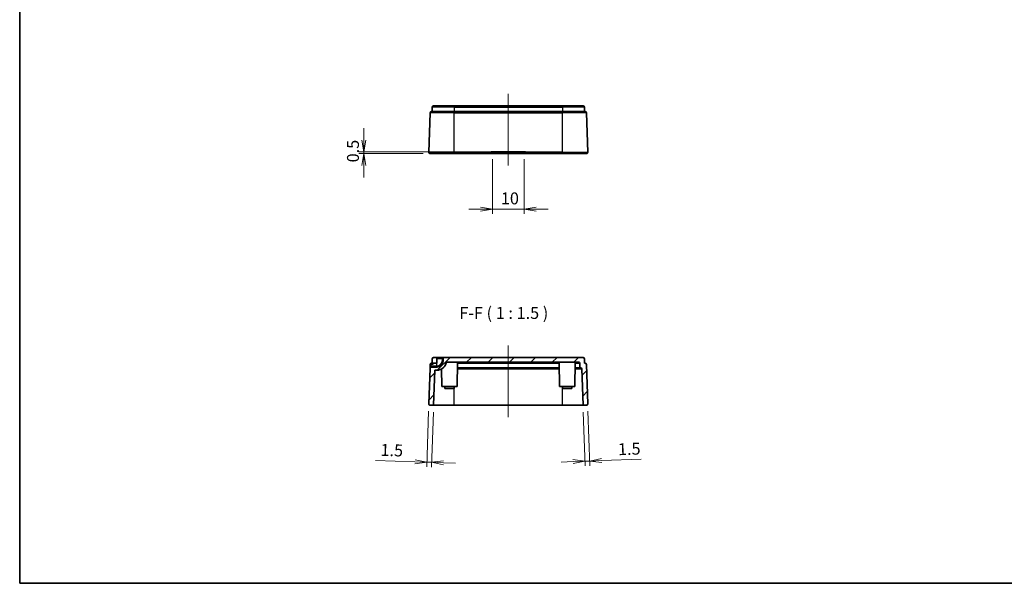
# Model space of a CAD drawing. Units: millimetres. Extents: x 0 to 1985, y 0 to 422.
# Drawn here: x 1398 to 1708, y 0 to 177 of the extents above; entities that cross this region are included whole.
import ezdxf

# ---------------------------------------------------------------- set-up
doc = ezdxf.new("R2010")
doc.units = ezdxf.units.MM
doc.layers.get('Defpoints').update_dxf_attribs({"lineweight": 25})
for name, color, linetype, lineweight in [('Border (ISO)', 7, 'Continuous', 35), ('Centerline (ISO)', 131, 'Continuous', 18), ('Dimension (ISO)', 7, 'Continuous', 18), ('Dimension (ISO) @ 1', 7, 'Continuous', 18), ('Hatch (ISO)', 1, 'Continuous', 18), ('Symbol (ISO)', 7, 'Continuous', 18), ('Visible (ISO)', 7, 'Continuous', 35), ('Visible Narrow (ISO)', 7, 'Continuous', 25)]:
    doc.layers.add(name, color=color, linetype=linetype, lineweight=lineweight)
doc.styles.add('Note Text (TK)', font='MS PGothic.ttf')
doc.dimstyles.new('Default - Method 1b (TK)', dxfattribs={"dimtxt": 2.5, "dimasz": 2.5, "dimexe": 1, "dimexo": 1.5, "dimgap": 1, "dimtad": 1, "dimrnd": 1e-08, "dimdsep": 46, "dimtxsty": 'Note Text (TK)', "dimblk": 'OPEN', "dimcen": 0.09, "dimdle": 5, "dimclrd": 100, "dimclre": 100, "dimclrt": 7, "dimadec": 1, "dimazin": 1, "dimtfac": 1, "dimtmove": 0, "dimatfit": 3, "dimldrblk": 'OPEN', "dimfxl": 1, "dimtolj": 1, "dimlwd": -1, "dimlwe": -1, "dimarcsym": 0})

# ---------------------------------------------------------------- blocks, each defined once
blk = doc.blocks.new('図面枠 tk図枠')
at = {"layer": 'Border (ISO)'}
for p, q in [((14.5, 289), (14.5, 8)), ((14.5, 8), (405.5, 8))]:
    blk.add_line(p, q, dxfattribs=at)
blk = doc.blocks.new('_Open')
at = {"color": 0, "linetype": 'ByBlock', "lineweight": -2}
for p, q in [((-1, 0.167), (0, 0)), ((-1, -0.167), (0, 0)), ((0, 0), (-1, 0))]:
    blk.add_line(p, q, dxfattribs=at)
blk = doc.blocks.new('*D163')
at = {"layer": 'Defpoints', "color": 0}
for p in [(1527.25, 56.47), (1528.74, 56.06), (1526.61, 38.12)]:
    blk.add_point(p, dxfattribs=at)
at = {"layer": 'Dimension (ISO)', "color": 100}
for p, q in [((1527.17, 54.22), (1526.56, 36.62)), ((1528.66, 53.81), (1528.06, 36.57)), ((1522.86, 38.25), (1510.41, 38.69)), ((1528.11, 38.07), (1526.61, 38.12)), ((1531.86, 37.94), (1535.61, 37.81))]:
    blk.add_line(p, q, dxfattribs=at)
at = {"layer": 'Dimension (ISO)', "color": 100, "xscale": 3.75, "yscale": 3.75, "zscale": 3.75}
for p, rotation in [((1526.61, 38.12), 358.0000000000003), ((1528.11, 38.07), 178.0000000000003)]:
    blk.add_blockref('_Open', p, dxfattribs=dict(at, rotation=rotation))
at = {"layer": 'Dimension (ISO)', "color": 7, "insert": (1512.03, 42.01), "char_height": 3.75, "attachment_point": 4, "rotation": 358, "style": 'Note Text (TK)'}
blk.add_mtext('\\A1;1.5', dxfattribs=at)
blk = doc.blocks.new('*D164')
at = {"layer": 'Defpoints', "color": 0}
for p in [(1575.74, 56.06), (1577.22, 56.47), (1577.85, 38.48)]:
    blk.add_point(p, dxfattribs=at)
at = {"layer": 'Dimension (ISO)', "color": 100}
for p, q in [((1575.82, 53.81), (1576.4, 36.93)), ((1577.3, 54.22), (1577.9, 36.98)), ((1572.6, 38.3), (1568.86, 38.17)), ((1576.35, 38.43), (1577.85, 38.48)), ((1581.6, 38.61), (1594.05, 39.05))]:
    blk.add_line(p, q, dxfattribs=at)
at = {"layer": 'Dimension (ISO)', "color": 100, "xscale": 3.75, "yscale": 3.75, "zscale": 3.75}
for p, rotation in [((1576.35, 38.43), 1.999999999999833), ((1577.85, 38.48), 181.9999999999998)]:
    blk.add_blockref('_Open', p, dxfattribs=dict(at, rotation=rotation))
at = {"layer": 'Dimension (ISO)', "color": 7, "insert": (1586.73, 42.17), "char_height": 3.75, "attachment_point": 4, "rotation": 2, "style": 'Note Text (TK)'}
blk.add_mtext('\\A1;1.5', dxfattribs=at)
blk = doc.blocks.new('*D178')
at = {"layer": 'Defpoints', "color": 0}
for p in [(1547.26, 135.75), (1557.22, 135.75), (1557.22, 117.75)]:
    blk.add_point(p, dxfattribs=at)
at = {"layer": 'Dimension (ISO)', "color": 100}
for p, q in [((1547.26, 133.5), (1547.26, 116.25)), ((1557.22, 133.5), (1557.22, 116.25)), ((1543.51, 117.75), (1539.76, 117.75)), ((1547.26, 117.75), (1557.22, 117.75)), ((1560.97, 117.75), (1564.72, 117.75))]:
    blk.add_line(p, q, dxfattribs=at)
at = {"layer": 'Dimension (ISO)', "color": 100, "xscale": 3.75, "yscale": 3.75, "zscale": 3.75}
blk.add_blockref('_Open', (1547.26, 117.75), dxfattribs=at)
at = {"layer": 'Dimension (ISO)', "color": 100, "xscale": 3.75, "yscale": 3.75, "zscale": 3.75, "rotation": 180}
blk.add_blockref('_Open', (1557.22, 117.75), dxfattribs=at)
at = {"layer": 'Dimension (ISO)', "color": 7, "insert": (1549.89, 121.13), "char_height": 3.75, "attachment_point": 4, "style": 'Note Text (TK)'}
blk.add_mtext('\\A1;10', dxfattribs=at)
blk = doc.blocks.new('*D179')
at = {"layer": 'Defpoints', "color": 0}
for p in [(1506.74, 135.25), (1527.65, 135.25), (1546.85, 135.75)]:
    blk.add_point(p, dxfattribs=at)
at = {"layer": 'Dimension (ISO)', "color": 100}
for p, q in [((1506.74, 139.5), (1506.74, 143.25)), ((1544.6, 135.75), (1505.24, 135.75)), ((1525.4, 135.25), (1505.24, 135.25)), ((1506.74, 135.75), (1506.74, 135.25)), ((1506.74, 131.5), (1506.74, 127.75))]:
    blk.add_line(p, q, dxfattribs=at)
at = {"layer": 'Dimension (ISO)', "color": 100, "xscale": 3.75, "yscale": 3.75, "zscale": 3.75}
for p, rotation in [((1506.74, 135.75), 270), ((1506.74, 135.25), 90)]:
    blk.add_blockref('_Open', p, dxfattribs=dict(at, rotation=rotation))
at = {"layer": 'Dimension (ISO)', "color": 7, "insert": (1503.36, 132.46), "char_height": 3.75, "attachment_point": 4, "rotation": 90, "style": 'Note Text (TK)'}
blk.add_mtext('\\A1;0.5', dxfattribs=at)

msp = doc.modelspace()

# ---------------------------------------------------------------- hatches: boundary and pattern name
at = {"layer": 'Hatch (ISO)'}
h = msp.add_hatch(dxfattribs=at)
h.set_pattern_fill('ANSI31', color=256, scale=38.1, style=0)
h.set_pattern_definition([(45, (1376.75, -12), (-3.3676, 3.3676), [])])
edge = h.paths.add_edge_path()
edge.add_ellipse((1527.9462, 67.7403), major_axis=(-0.0026, 0.3), ratio=1, start_angle=0, end_angle=87.5)
edge.add_line((1527.6464, 67.7508), (1527.2524, 56.4702))
edge.add_ellipse((1527.6522, 56.4562), major_axis=(-0.3998, 0.014), ratio=1, start_angle=0, end_angle=92)
edge.add_line((1527.6522, 56.0562), (1528.7389, 56.0562))
edge.add_line((1528.7389, 56.0562), (1529.123, 67.0562))
edge.add_line((1529.123, 67.0562), (1529.7799, 67.0562))
edge.add_ellipse((1529.7799, 70.0562), major_axis=(0, -3), ratio=1, start_angle=0, end_angle=80.405932)
edge.add_line((1532.738, 69.5562), (1574.3997, 69.5562))
edge.add_ellipse((1574.3997, 69.2562), major_axis=(0, 0.3), ratio=1, start_angle=272, end_angle=360, ccw=False)
edge.add_line((1574.6996, 69.2667), (1574.7523, 67.7562))
edge.add_line((1574.7523, 67.7562), (1575.0388, 67.7562))
edge.add_ellipse((1575.0388, 67.4562), major_axis=(0, 0.3), ratio=1, start_angle=272, end_angle=360, ccw=False)
edge.add_line((1575.3386, 67.4667), (1575.7371, 56.0562))
edge.add_line((1575.7371, 56.0562), (1576.8238, 56.0562))
edge.add_ellipse((1576.8238, 56.4562), major_axis=(0, -0.4), ratio=1, start_angle=0, end_angle=92)
edge.add_line((1577.2235, 56.4702), (1576.7905, 68.8702))
edge.add_ellipse((1576.3907, 68.8562), major_axis=(0.3998, 0.014), ratio=1, start_angle=0, end_angle=88)
edge.add_line((1576.3907, 69.2562), (1576.2008, 69.2562))
edge.add_line((1576.2008, 69.2562), (1576.1515, 70.6702))
edge.add_ellipse((1575.7517, 70.6562), major_axis=(0.3998, 0.014), ratio=1, start_angle=0, end_angle=88)
edge.add_line((1575.7517, 71.0562), (1532.0354, 71.0562))
edge.add_ellipse((1532.0354, 70.7562), major_axis=(0, 0.3), ratio=1, start_angle=0, end_angle=89.5)
edge.add_line((1531.7354, 70.7588), (1531.7291, 70.0384))
edge.add_ellipse((1529.7292, 70.0559), major_axis=(1.9999, -0.0175), ratio=1, start_angle=271.502335, end_angle=360, ccw=False)
edge.add_line((1529.7642, 68.0562), (1527.9436, 68.0403))

# ---------------------------------------------------------------- linework, layer by layer
at = {"layer": 'Centerline (ISO)', "linetype": 'Continuous'}
for p, q in [((1552.238, 154.0043), (1552.238, 131.5043)), ((1552.238, 74.8062), (1552.238, 52.3062))]:
    msp.add_line(p, q, dxfattribs=at)
at = {"layer": 'Visible (ISO)'}
for p, q in [((1528.3245, 149.8682), (1528.2751, 148.4543)), ((1528.7243, 150.2543), (1535.238, 150.2543)), ((1569.238, 150.2543), (1535.238, 150.2543)), ((1569.238, 150.2543), (1575.7517, 150.2543)), ((1576.1515, 149.8682), (1576.2008, 148.4543)), ((1527.2524, 135.6682), (1527.6855, 148.0682)), ((1528.0852, 148.4543), (1535.238, 148.4543)), ((1569.238, 148.4543), (1535.238, 148.4543)), ((1569.238, 148.4543), (1576.3907, 148.4543)), ((1577.2235, 135.6682), (1576.7905, 148.0682)), ((1535.238, 135.2543), (1527.6522, 135.2543)), ((1535.238, 135.2543), (1546.8517, 135.2543)), ((1557.6243, 135.2543), (1546.8517, 135.2543)), ((1546.8547, 135.7543), (1557.6212, 135.7543)), ((1547.2515, 135.6403), (1547.2554, 135.7543)), ((1557.2205, 135.7543), (1557.2245, 135.6403)), ((1557.6243, 135.2543), (1569.238, 135.2543)), ((1576.8238, 135.2543), (1569.238, 135.2543)), ((1527.6855, 68.8702), (1527.6464, 67.7508)), ((1528.2751, 69.2562), (1528.0852, 69.2562)), ((1528.2863, 69.5769), (1528.2751, 69.2562)), ((1528.3245, 70.6702), (1528.2863, 69.5769)), ((1528.5835, 69.2664), (1529.7537, 69.2562)), ((1529.4406, 71.0562), (1528.7243, 71.0562)), ((1532.0354, 71.0562), (1529.4406, 71.0562)), ((1529.7537, 69.2562), (1529.7406, 70.7588)), ((1531.7354, 70.7588), (1531.7291, 70.0384)), ((1575.7517, 71.0562), (1532.0354, 71.0562)), ((1532.738, 69.5562), (1574.3997, 69.5562)), ((1536.1717, 61.9562), (1536.238, 69.5562)), ((1568.3043, 61.9562), (1568.238, 69.5562)), ((1573.1717, 61.9562), (1573.238, 69.5562)), ((1574.6996, 69.2667), (1574.7523, 67.7562)), ((1576.2008, 69.2562), (1576.1515, 70.6702)), ((1576.3907, 69.2562), (1576.2008, 69.2562)), ((1577.2235, 56.4702), (1576.7905, 68.8702)), ((1527.6464, 67.7508), (1527.2524, 56.4702)), ((1529.7642, 68.0562), (1527.9436, 68.0403)), ((1528.7389, 56.0562), (1529.123, 67.0562)), ((1529.123, 67.0562), (1529.7799, 67.0562)), ((1531.3043, 61.9562), (1531.2564, 67.4447)), ((1568.2537, 67.7562), (1536.2223, 67.7562)), ((1574.7523, 67.7562), (1573.2223, 67.7562)), ((1574.7523, 67.7562), (1575.0388, 67.7562)), ((1575.3386, 67.4667), (1575.7371, 56.0562)), ((1531.3043, 61.9562), (1536.1717, 61.9562)), ((1532.2441, 61.2562), (1532.238, 61.9562)), ((1532.2441, 61.2562), (1535.2319, 61.2562)), ((1535.2319, 61.2562), (1535.238, 61.9562)), ((1568.3043, 61.9562), (1573.1717, 61.9562)), ((1569.2441, 61.2562), (1569.238, 61.9562)), ((1569.2441, 61.2562), (1572.2319, 61.2562)), ((1572.2319, 61.2562), (1572.238, 61.9562)), ((1527.6522, 56.0562), (1528.7389, 56.0562)), ((1535.238, 56.0562), (1528.7389, 56.0562)), ((1569.238, 56.0562), (1535.238, 56.0562)), ((1575.7371, 56.0562), (1569.238, 56.0562)), ((1575.7371, 56.0562), (1576.8238, 56.0562))]:
    msp.add_line(p, q, dxfattribs=at)
for centre, radius, start, end in [((1528.7243, 149.8543), 0.4, 90, 178), ((1575.7517, 149.8543), 0.4, 2, 90), ((1528.0852, 148.0543), 0.4, 90, 178), ((1576.3907, 148.0543), 0.4, 2, 90), ((1527.6522, 135.6543), 0.4, 178, 270), ((1546.8517, 135.6543), 0.4, 270, 358), ((1557.6243, 135.6543), 0.4, 182, 270), ((1576.8238, 135.6543), 0.4, 270, 2), ((1528.0852, 68.8562), 0.4, 90, 178), ((1528.5861, 69.5664), 0.3, 178, 269.5), ((1528.7243, 70.6562), 0.4, 90, 178), ((1529.4406, 70.7562), 0.3, 0.5, 90), ((1529.7292, 70.0559), 2, 271.002335, 359.5), ((1529.7799, 70.0562), 3, 270, 350.405932), ((1532.0354, 70.7562), 0.3, 90, 179.5), ((1574.3997, 69.2562), 0.3, 2, 90), ((1575.7517, 70.6562), 0.4, 2, 90), ((1576.3907, 68.8562), 0.4, 2, 90), ((1527.9462, 67.7403), 0.3, 90.5, 178), ((1575.0388, 67.4562), 0.3, 2, 90), ((1527.6522, 56.4562), 0.4, 178, 270), ((1576.8238, 56.4562), 0.4, 270, 2)]:
    msp.add_arc(centre, radius, start, end, dxfattribs=at)
msp.add_ellipse((1528.5648, 68.9562), major_axis=(-0.2897, 0.3), ratio=0.00019299, start_param=0.00018636, end_param=1.5619598, dxfattribs=at)
at = {"layer": 'Visible Narrow (ISO)'}
for p, q in [((1535.238, 149.8682), (1528.3245, 149.8682)), ((1535.238, 149.8682), (1535.238, 150.2543)), ((1535.238, 149.8682), (1569.238, 149.8682)), ((1535.238, 149.8682), (1535.238, 148.4543)), ((1569.238, 150.2543), (1569.238, 149.8682)), ((1576.1515, 149.8682), (1569.238, 149.8682)), ((1569.238, 149.8682), (1569.238, 148.4543)), ((1535.238, 148.0682), (1527.6855, 148.0682)), ((1535.238, 148.0682), (1535.238, 148.4543)), ((1535.238, 148.0682), (1569.238, 148.0682)), ((1535.238, 135.6682), (1535.238, 148.0682)), ((1569.238, 148.0682), (1569.238, 148.4543)), ((1576.7905, 148.0682), (1569.238, 148.0682)), ((1569.238, 135.6682), (1569.238, 148.0682)), ((1527.2524, 135.6682), (1535.238, 135.6682)), ((1535.238, 135.2543), (1535.238, 135.6682)), ((1546.8517, 135.6682), (1535.238, 135.6682)), ((1546.8547, 135.7543), (1546.8517, 135.6682)), ((1546.8517, 135.2543), (1546.8517, 135.6682)), ((1557.6243, 135.6682), (1557.6212, 135.7543)), ((1557.6243, 135.6682), (1557.6243, 135.2543)), ((1569.238, 135.6682), (1557.6243, 135.6682)), ((1569.238, 135.2543), (1569.238, 135.6682)), ((1569.238, 135.6682), (1577.2235, 135.6682)), ((1527.9643, 68.3379), (1527.9827, 68.8623)), ((1529.7616, 68.3536), (1527.9643, 68.3379)), ((1528.0826, 68.9588), (1528.5622, 68.9588)), ((1528.5622, 68.9588), (1528.573, 69.2667)), ((1529.7406, 70.7588), (1531.4354, 70.7588)), ((1529.7616, 68.3536), (1529.7537, 69.2562)), ((1531.4354, 70.7588), (1531.4291, 70.0384)), ((1536.2355, 69.2667), (1568.2405, 69.2667)), ((1573.2355, 69.2667), (1574.6996, 69.2667)), ((1536.2197, 67.4667), (1568.2562, 67.4667)), ((1573.2197, 67.4667), (1575.3386, 67.4667)), ((1535.238, 56.0562), (1535.238, 61.9562)), ((1569.238, 56.0562), (1569.238, 61.9562))]:
    msp.add_line(p, q, dxfattribs=at)
msp.add_arc((1529.7292, 70.0533), 1.7, 271.091752, 359.5, dxfattribs=at)
for centre, major_axis, ratio, start_param, end_param in [((1546.8517, 135.6543), (0.3998, -0.014), 0.03487826, 0, 1.5720143), ((1557.6243, 135.6543), (-0.3998, -0.014), 0.03487826, 4.71117101, 6.28318531), ((1527.9462, 67.7403), (0.0209, 0.5971), 0.50209388, 0.04363323, 1.57079633), ((1527.9853, 68.8597), (-0.2998, 0.0105), 0.00834059, 4.72141187, 6.28318531), ((1527.9409, 68.3403), (0.0026, -0.3), 0.04321667, 0, 1.56056878), ((1527.9671, 68.3405), (-0.3007, -0.0157), 0.00827747, 1.52644024, 1.56105058), ((1527.9617, 68.3405), (0.0026, -0.3), 0.00865072, 0, 1.56207034), ((1528.0826, 68.8588), (0.0035, 0.0999), 0.99999407, 0.03498196, 1.57079633), ((1531.4291, 70.0411), (0.3, -0.0026), 0.0087262, 4.71246513, 6.28318531), ((1532.0354, 70.7562), (-0.6, 0), 0.5, 4.71238898, 6.27445866), ((1531.4354, 70.7614), (0.3, -0.0026), 0.0087262, 4.71246513, 6.28318531)]:
    msp.add_ellipse(centre, major_axis=major_axis, ratio=ratio, start_param=start_param, end_param=end_param, dxfattribs=at)
for points, knots in [([(1528.0826, 68.9588), (1528.0826, 68.9979), (1528.0827, 69.0368), (1528.0829, 69.1088), (1528.0831, 69.1418), (1528.0836, 69.1967), (1528.0839, 69.2188), (1528.0845, 69.2485), (1528.0849, 69.2562), (1528.0852, 69.2562)], [0, 0, 0, 0, 0.25, 0.25, 0.5, 0.5, 0.75, 0.75, 1, 1, 1, 1]), ([(1529.7616, 68.3536), (1529.7621, 68.3145), (1529.7626, 68.2756), (1529.7635, 68.2036), (1529.7638, 68.1707), (1529.7644, 68.1157), (1529.7645, 68.0937), (1529.7645, 68.0639), (1529.7644, 68.0562), (1529.7642, 68.0562)], [0.000029242, 0.000029242, 0.000029242, 0.000029242, 0.250000304, 0.250000304, 0.500000609, 0.500000609, 0.750000913, 0.750000913, 1.000001218, 1.000001218, 1.000001218, 1.000001218])]:
    msp.add_open_spline(points, degree=3, knots=knots, dxfattribs=at)

# ---------------------------------------------------------------- block references
at = {"xscale": 1.5, "yscale": 1.5, "zscale": 1.5}
msp.add_blockref('図面枠 tk図枠', (1376.75, -12), dxfattribs=at)

# ---------------------------------------------------------------- texts
at = {"layer": 'Symbol (ISO)', "color": 7, "insert": (1536.8315, 82.0303), "char_height": 3.75, "attachment_point": 7, "style": 'Note Text (TK)'}
msp.add_mtext('F-F ( 1 : 1.5 )', dxfattribs=at)

# ---------------------------------------------------------------- dimensions: what is measured, and where the dimension line sits
at = {"layer": 'Dimension (ISO) @ 1', "color": 100}
for base, p1, p2, angle, override, picture, middle in [((1506.738, 135.2543), (1546.8547, 135.7543), (1527.6522, 135.2543), 270, {"dimscale": 1, "dimtxt": 3.75, "dimasz": 3.75, "dimexe": 1.5, "dimexo": 2.25, "dimgap": 1.5, "dimdec": 2, "dimcen": 0.135, "dimtol": 0, "dimlim": 0, "dimtp": 0, "dimtm": 0, "dimtdec": 2, "dimtix": 0, "dimtofl": 1, "dimtmove": 0, "dimatfit": 1}, '*D179', (1506.738, 135.5043)), ((1557.2205, 117.7543), (1547.2554, 135.7543), (1557.2205, 135.7543), 180, {"dimscale": 1, "dimtxt": 3.75, "dimasz": 3.75, "dimexe": 1.5, "dimexo": 2.25, "dimgap": 1.5, "dimdec": 1, "dimcen": 0.135, "dimtol": 0, "dimlim": 0, "dimtp": 0, "dimtm": 0, "dimtdec": 2, "dimtix": 0, "dimtofl": 1, "dimtmove": 0, "dimatfit": 1}, '*D178', (1552.238, 117.7543)), ((1526.6116, 38.1195), (1528.7389, 56.0562), (1527.2524, 56.4702), 358, {"dimscale": 1, "dimtxt": 3.75, "dimasz": 3.75, "dimexe": 1.5, "dimexo": 2.25, "dimgap": 1.5, "dimdec": 2, "dimcen": 0.135, "dimtol": 0, "dimlim": 0, "dimtp": 0, "dimtm": 0, "dimtdec": 2, "dimtix": 0, "dimtofl": 1, "dimtmove": 0, "dimatfit": 1}, '*D163', (1514.7637, 38.5333)), ((1577.8517, 38.4811), (1575.7371, 56.0562), (1577.2235, 56.4702), 182, {"dimscale": 1, "dimtxt": 3.75, "dimasz": 3.75, "dimexe": 1.5, "dimexo": 2.25, "dimgap": 1.5, "dimdec": 2, "dimcen": 0.135, "dimtol": 0, "dimlim": 0, "dimtp": 0, "dimtm": 0, "dimtdec": 2, "dimtix": 0, "dimtofl": 1, "dimtmove": 0, "dimatfit": 1}, '*D164', (1589.6996, 38.8949))]:
    dim = msp.add_linear_dim(base=base, p1=p1, p2=p2, angle=angle, dimstyle='Default - Method 1b (TK)', override=override, dxfattribs=at)
    dim.commit()
    dim.dimension.update_dxf_attribs({"geometry": picture, "text_midpoint": middle, "dimtype": 160})

doc.saveas('drawing.dxf')
